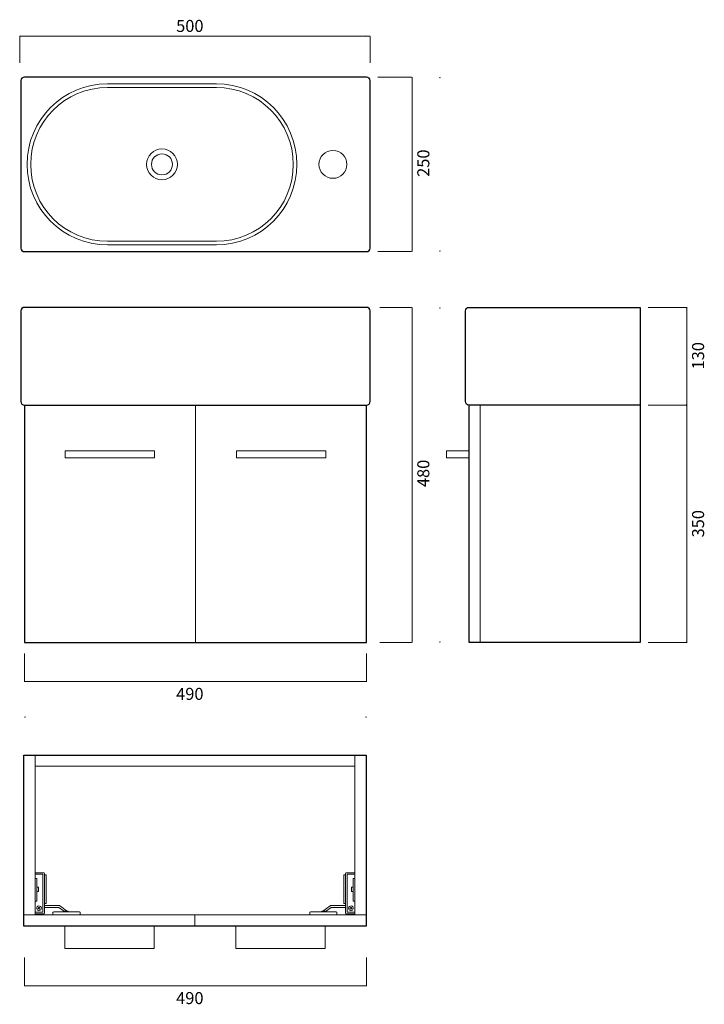
# Model space of a CAD drawing. Units: inches. Extents: x 22 to 193, y 12 to 257.
import ezdxf

# ---------------------------------------------------------------- set-up
doc = ezdxf.new("R2010")
doc.units = ezdxf.units.IN
doc.header["$MEASUREMENT"] = 0
doc.layers.add('Layer 1', color=7, linetype='Continuous')

# ---------------------------------------------------------------- blocks, each defined once
blk = doc.blocks.new('block 2')
at = {"layer": 'Layer 1', "color": 7, "lineweight": 15, "true_color": 0xffffff}
blk.add_open_spline([(44.34, 200.97), (44.34, 200.97), (71.42, 200.97), (71.42, 200.97), (82.49, 200.97), (91.46, 209.94), (91.46, 221), (91.46, 232.07), (82.49, 241.04), (71.42, 241.04), (71.42, 241.04), (44.34, 241.04), (44.34, 241.04), (33.28, 241.04), (24.31, 232.07), (24.31, 221), (24.31, 209.94), (33.28, 200.97), (44.34, 200.97)], degree=3, knots=[0, 0, 0, 0, 1, 1, 1, 2, 2, 2, 3, 3, 3, 4, 4, 4, 5, 5, 5, 6, 6, 6, 6], dxfattribs=at)
blk = doc.blocks.new('block 3')
at = {"layer": 'Layer 1', "color": 7, "lineweight": 25, "true_color": 0xffffff}
for points in [[(109.65, 200.16), (109.65, 199.68), (109.26, 199.29), (108.78, 199.29), (108.78, 199.29), (23.67, 199.29), (23.67, 199.29), (23.19, 199.29), (22.8, 199.68), (22.8, 200.16), (22.8, 200.16), (22.8, 241.85), (22.8, 241.85), (22.8, 242.33), (23.19, 242.71), (23.67, 242.71), (23.67, 242.71), (108.78, 242.71), (108.78, 242.71), (109.26, 242.71), (109.65, 242.33), (109.65, 241.85), (109.65, 241.85), (109.65, 200.16), (109.65, 200.16)], [(109.65, 161.98), (109.65, 161.5), (109.26, 161.12), (108.78, 161.12), (108.78, 161.12), (23.67, 161.12), (23.67, 161.12), (23.19, 161.12), (22.8, 161.5), (22.8, 161.98), (22.8, 161.98), (22.8, 184.56), (22.8, 184.56), (22.8, 185.04), (23.19, 185.43), (23.67, 185.43), (23.67, 185.43), (108.78, 185.43), (108.78, 185.43), (109.26, 185.43), (109.65, 185.04), (109.65, 184.56), (109.65, 184.56), (109.65, 161.98), (109.65, 161.98)]]:
    blk.add_open_spline(points, degree=3, knots=[0, 0, 0, 0, 1, 1, 1, 2, 2, 2, 3, 3, 3, 4, 4, 4, 5, 5, 5, 6, 6, 6, 7, 7, 7, 8, 8, 8, 8], dxfattribs=at)
at = {"layer": 'Layer 1', "color": 7, "lineweight": 9, "true_color": 0xffffff}
for points, knots in [([(44.34, 201.88), (44.34, 201.88), (71.42, 201.88), (71.42, 201.88), (81.99, 201.88), (90.55, 210.44), (90.55, 221), (90.55, 231.57), (81.99, 240.13), (71.42, 240.13), (71.42, 240.13), (44.34, 240.13), (44.34, 240.13), (33.78, 240.13), (25.22, 231.57), (25.22, 221), (25.22, 210.44), (33.78, 201.88), (44.34, 201.88)], [0, 0, 0, 0, 1, 1, 1, 2, 2, 2, 3, 3, 3, 4, 4, 4, 5, 5, 5, 6, 6, 6, 6]), ([(60.49, 221), (60.49, 222.44), (59.32, 223.61), (57.88, 223.61), (56.44, 223.61), (55.27, 222.44), (55.27, 221), (55.27, 219.56), (56.44, 218.39), (57.88, 218.39), (59.32, 218.39), (60.49, 219.56), (60.49, 221)], [0, 0, 0, 0, 1, 1, 1, 2, 2, 2, 3, 3, 3, 4, 4, 4, 4])]:
    blk.add_open_spline(points, degree=3, knots=knots, dxfattribs=at)
blk = doc.blocks.new('block 4')
at = {"layer": 'Layer 1', "color": 7, "lineweight": 9, "true_color": 0xffffff}
for points, knots in [([(29.08, 44.1), (29.08, 44.23), (29.03, 44.28), (28.9, 44.28), (28.9, 44.28), (28.63, 44.28), (28.63, 44.28), (28.63, 44.28), (28.9, 44.28), (28.9, 44.28), (29.03, 44.28), (29.08, 44.23), (29.08, 44.1), (29.08, 44.1), (29.08, 37.15), (29.08, 37.15), (29.08, 37.15), (28.63, 37.15), (28.63, 37.15), (28.63, 37.15), (29.08, 37.15), (29.08, 37.15), (29.08, 37.15), (29.08, 44.1), (29.08, 44.1)], [0, 0, 0, 0, 1, 1, 1, 2, 2, 2, 3, 3, 3, 4, 4, 4, 5, 5, 5, 6, 6, 6, 7, 7, 7, 8, 8, 8, 8]), ([(27.75, 35.57), (27.95, 35.82), (27.9, 36.19), (27.65, 36.38), (27.4, 36.58), (27.03, 36.53), (26.84, 36.28), (26.64, 36.02), (26.69, 35.66), (26.94, 35.46), (27.19, 35.27), (27.56, 35.32), (27.75, 35.57)], [0, 0, 0, 0, 1, 1, 1, 2, 2, 2, 3, 3, 3, 4, 4, 4, 4]), ([(32.5, 36.55), (32.47, 36.57), (32.43, 36.58), (32.39, 36.58), (32.39, 36.58), (28.63, 36.58), (28.63, 36.58), (28.63, 36.58), (32.39, 36.58), (32.39, 36.58), (32.43, 36.58), (32.47, 36.57), (32.5, 36.55), (33.09, 36.1), (33.68, 35.66), (34.27, 35.21), (33.68, 35.66), (33.09, 36.1), (32.5, 36.55)], [0, 0, 0, 0, 1, 1, 1, 2, 2, 2, 3, 3, 3, 4, 4, 4, 5, 5, 5, 6, 6, 6, 6])]:
    blk.add_open_spline(points, degree=3, knots=knots, dxfattribs=at)
blk = doc.blocks.new('block 5')
at = {"layer": 'Layer 1', "color": 7, "lineweight": 9, "true_color": 0xffffff}
blk.add_open_spline([(27.45, 35.81), (27.53, 35.91), (27.52, 35.99), (27.41, 36.08), (27.3, 36.16), (27.23, 36.15), (27.14, 36.04), (27.06, 35.93), (27.07, 35.85), (27.18, 35.77), (27.28, 35.69), (27.36, 35.7), (27.45, 35.81)], degree=3, knots=[0, 0, 0, 0, 1, 1, 1, 2, 2, 2, 3, 3, 3, 4, 4, 4, 4], dxfattribs=at)
blk = doc.blocks.new('block 6')
at = {"layer": 'Layer 1', "color": 7, "lineweight": 9, "true_color": 0xffffff}
blk.add_open_spline([(37.54, 34.84), (37.54, 34.97), (37.49, 35.02), (37.36, 35.02), (37.36, 35.02), (34.58, 35.02), (34.58, 35.02), (34.58, 35.02), (37.36, 35.02), (37.36, 35.02), (37.49, 35.02), (37.54, 34.97), (37.54, 34.84), (37.54, 34.84), (37.54, 34.27), (37.54, 34.27), (37.54, 34.27), (37.54, 34.84), (37.54, 34.84)], degree=3, knots=[0, 0, 0, 0, 1, 1, 1, 2, 2, 2, 3, 3, 3, 4, 4, 4, 5, 5, 5, 6, 6, 6, 6], dxfattribs=at)
blk = doc.blocks.new('block 7')
at = {"layer": 'Layer 1', "color": 7, "lineweight": 9, "true_color": 0xffffff}
for points, knots in [([(28.46, 44.75), (28.58, 44.75), (28.63, 44.7), (28.63, 44.58), (28.63, 44.58), (28.63, 34.71), (28.63, 34.71), (28.63, 34.59), (28.58, 34.54), (28.46, 34.54), (28.46, 34.54), (26.32, 34.54), (26.32, 34.54), (26.32, 34.54), (28.46, 34.54), (28.46, 34.54), (28.58, 34.54), (28.63, 34.59), (28.63, 34.71), (28.63, 34.71), (28.63, 44.58), (28.63, 44.58), (28.63, 44.7), (28.58, 44.75), (28.46, 44.75), (28.46, 44.75), (26.32, 44.75), (26.32, 44.75), (26.32, 44.75), (28.46, 44.75), (28.46, 44.75)], [0, 0, 0, 0, 1, 1, 1, 2, 2, 2, 3, 3, 3, 4, 4, 4, 5, 5, 5, 6, 6, 6, 7, 7, 7, 8, 8, 8, 9, 9, 9, 10, 10, 10, 10]), ([(30.76, 34.84), (30.76, 34.97), (30.82, 35.02), (30.94, 35.02), (30.94, 35.02), (33.57, 35.02), (33.57, 35.02), (33.57, 35.02), (34.58, 35.02), (34.58, 35.02), (34.55, 35.08), (34.52, 35.15), (34.49, 35.21), (34.49, 35.21), (33.63, 35.21), (33.63, 35.21), (33.61, 35.15), (33.59, 35.08), (33.57, 35.02), (33.59, 35.08), (33.61, 35.15), (33.63, 35.21), (33.63, 35.21), (34.49, 35.21), (34.49, 35.21), (34.52, 35.15), (34.55, 35.08), (34.58, 35.02), (34.58, 35.02), (33.57, 35.02), (33.57, 35.02), (33.57, 35.02), (30.94, 35.02), (30.94, 35.02), (30.82, 35.02), (30.76, 34.97), (30.76, 34.84), (30.76, 34.84), (30.76, 34.27), (30.76, 34.27), (30.76, 34.27), (30.76, 34.84), (30.76, 34.84)], [0, 0, 0, 0, 1, 1, 1, 2, 2, 2, 3, 3, 3, 4, 4, 4, 5, 5, 5, 6, 6, 6, 7, 7, 7, 8, 8, 8, 9, 9, 9, 10, 10, 10, 11, 11, 11, 12, 12, 12, 13, 13, 13, 14, 14, 14, 14])]:
    blk.add_open_spline(points, degree=3, knots=knots, dxfattribs=at)
blk = doc.blocks.new('block 8')
at = {"layer": 'Layer 1', "color": 7, "lineweight": 15, "true_color": 0xffffff}
blk.add_open_spline([(61.71, 221), (61.71, 223.11), (59.99, 224.83), (57.88, 224.83), (55.77, 224.83), (54.06, 223.11), (54.06, 221), (54.06, 218.89), (55.77, 217.18), (57.88, 217.18), (59.99, 217.18), (61.71, 218.89), (61.71, 221)], degree=3, knots=[0, 0, 0, 0, 1, 1, 1, 2, 2, 2, 3, 3, 3, 4, 4, 4, 4], dxfattribs=at)
blk = doc.blocks.new('block 9')
at = {"layer": 'Layer 1', "color": 7, "lineweight": 9, "true_color": 0xffffff}
for points, knots in [([(103.73, 44.75), (103.6, 44.75), (103.55, 44.7), (103.55, 44.58), (103.55, 44.58), (103.55, 34.71), (103.55, 34.71), (103.55, 34.59), (103.6, 34.54), (103.73, 34.54), (103.73, 34.54), (105.87, 34.54), (105.87, 34.54), (105.87, 34.54), (103.73, 34.54), (103.73, 34.54), (103.6, 34.54), (103.55, 34.59), (103.55, 34.71), (103.55, 34.71), (103.55, 44.58), (103.55, 44.58), (103.55, 44.7), (103.6, 44.75), (103.73, 44.75), (103.73, 44.75), (105.87, 44.75), (105.87, 44.75), (105.87, 44.75), (103.73, 44.75), (103.73, 44.75)], [0, 0, 0, 0, 1, 1, 1, 2, 2, 2, 3, 3, 3, 4, 4, 4, 5, 5, 5, 6, 6, 6, 7, 7, 7, 8, 8, 8, 9, 9, 9, 10, 10, 10, 10]), ([(101.42, 34.84), (101.42, 34.97), (101.37, 35.02), (101.25, 35.02), (101.25, 35.02), (98.61, 35.02), (98.61, 35.02), (98.61, 35.02), (97.61, 35.02), (97.61, 35.02), (97.64, 35.08), (97.67, 35.15), (97.69, 35.21), (97.69, 35.21), (98.56, 35.21), (98.56, 35.21), (98.58, 35.15), (98.59, 35.08), (98.61, 35.02), (98.59, 35.08), (98.58, 35.15), (98.56, 35.21), (98.56, 35.21), (97.69, 35.21), (97.69, 35.21), (97.67, 35.15), (97.64, 35.08), (97.61, 35.02), (97.61, 35.02), (98.61, 35.02), (98.61, 35.02), (98.61, 35.02), (101.25, 35.02), (101.25, 35.02), (101.37, 35.02), (101.42, 34.97), (101.42, 34.84), (101.42, 34.84), (101.42, 34.27), (101.42, 34.27), (101.42, 34.27), (101.42, 34.84), (101.42, 34.84)], [0, 0, 0, 0, 1, 1, 1, 2, 2, 2, 3, 3, 3, 4, 4, 4, 5, 5, 5, 6, 6, 6, 7, 7, 7, 8, 8, 8, 9, 9, 9, 10, 10, 10, 11, 11, 11, 12, 12, 12, 13, 13, 13, 14, 14, 14, 14])]:
    blk.add_open_spline(points, degree=3, knots=knots, dxfattribs=at)
blk = doc.blocks.new('block 10')
at = {"layer": 'Layer 1', "color": 7, "lineweight": 9, "true_color": 0xffffff}
for points, knots in [([(103.11, 44.1), (103.11, 44.23), (103.16, 44.28), (103.28, 44.28), (103.28, 44.28), (103.55, 44.28), (103.55, 44.28), (103.55, 44.28), (103.28, 44.28), (103.28, 44.28), (103.16, 44.28), (103.11, 44.23), (103.11, 44.1), (103.11, 44.1), (103.11, 37.15), (103.11, 37.15), (103.11, 37.15), (103.55, 37.15), (103.55, 37.15), (103.55, 37.15), (103.11, 37.15), (103.11, 37.15), (103.11, 37.15), (103.11, 44.1), (103.11, 44.1)], [0, 0, 0, 0, 1, 1, 1, 2, 2, 2, 3, 3, 3, 4, 4, 4, 5, 5, 5, 6, 6, 6, 7, 7, 7, 8, 8, 8, 8]), ([(94.65, 34.84), (94.65, 34.97), (94.7, 35.02), (94.82, 35.02), (94.82, 35.02), (97.61, 35.02), (97.61, 35.02), (97.61, 35.02), (94.82, 35.02), (94.82, 35.02), (94.7, 35.02), (94.65, 34.97), (94.65, 34.84), (94.65, 34.84), (94.65, 34.27), (94.65, 34.27), (94.65, 34.27), (94.65, 34.84), (94.65, 34.84)], [0, 0, 0, 0, 1, 1, 1, 2, 2, 2, 3, 3, 3, 4, 4, 4, 5, 5, 5, 6, 6, 6, 6])]:
    blk.add_open_spline(points, degree=3, knots=knots, dxfattribs=at)
blk = doc.blocks.new('block 11')
at = {"layer": 'Layer 1', "color": 7, "lineweight": 9, "true_color": 0xffffff}
blk.add_open_spline([(104.43, 35.57), (104.24, 35.82), (104.29, 36.19), (104.54, 36.38), (104.79, 36.58), (105.16, 36.53), (105.35, 36.28), (105.55, 36.02), (105.5, 35.66), (105.25, 35.46), (104.99, 35.27), (104.63, 35.32), (104.43, 35.57)], degree=3, knots=[0, 0, 0, 0, 1, 1, 1, 2, 2, 2, 3, 3, 3, 4, 4, 4, 4], dxfattribs=at)
blk = doc.blocks.new('block 12')
at = {"layer": 'Layer 1', "color": 7, "lineweight": 9, "true_color": 0xffffff}
for points, knots in [([(99.69, 36.55), (99.72, 36.57), (99.75, 36.58), (99.79, 36.58), (99.79, 36.58), (103.55, 36.58), (103.55, 36.58), (103.55, 36.58), (99.79, 36.58), (99.79, 36.58), (99.75, 36.58), (99.72, 36.57), (99.69, 36.55), (99.69, 36.55), (97.91, 35.21), (97.91, 35.21), (97.91, 35.21), (99.69, 36.55), (99.69, 36.55)], [0, 0, 0, 0, 1, 1, 1, 2, 2, 2, 3, 3, 3, 4, 4, 4, 5, 5, 5, 6, 6, 6, 6]), ([(104.74, 35.81), (104.66, 35.91), (104.67, 35.99), (104.78, 36.08), (104.88, 36.16), (104.96, 36.15), (105.05, 36.04), (105.13, 35.93), (105.12, 35.85), (105.01, 35.77), (104.9, 35.69), (104.82, 35.7), (104.74, 35.81)], [0, 0, 0, 0, 1, 1, 1, 2, 2, 2, 3, 3, 3, 4, 4, 4, 4])]:
    blk.add_open_spline(points, degree=3, knots=knots, dxfattribs=at)
blk = doc.blocks.new('block 13')
at = {"layer": 'Layer 1', "color": 7, "lineweight": 15, "true_color": 0xffffff}
blk.add_open_spline([(103.88, 221), (103.88, 222.92), (102.33, 224.48), (100.41, 224.48), (98.49, 224.48), (96.93, 222.92), (96.93, 221), (96.93, 219.08), (98.49, 217.53), (100.41, 217.53), (102.33, 217.53), (103.88, 219.08), (103.88, 221)], degree=3, knots=[0, 0, 0, 0, 1, 1, 1, 2, 2, 2, 3, 3, 3, 4, 4, 4, 4], dxfattribs=at)
at = {"layer": 'Layer 1', "color": 7, "lineweight": 25, "true_color": 0xffffff}
blk.add_open_spline([(176.82, 161.11), (176.82, 161.11), (134.27, 161.11), (134.27, 161.11), (133.79, 161.11), (133.4, 161.5), (133.4, 161.98), (133.4, 161.98), (133.4, 184.56), (133.4, 184.56), (133.4, 185.04), (133.79, 185.43), (134.27, 185.43), (134.27, 185.43), (176.82, 185.43), (176.82, 185.43), (176.82, 185.43), (176.82, 102.06), (176.82, 102.06), (176.82, 102.06), (134.27, 102.06), (134.27, 102.06), (134.27, 102.06), (134.27, 161.11), (134.27, 161.11)], degree=3, knots=[0, 0, 0, 0, 1, 1, 1, 2, 2, 2, 3, 3, 3, 4, 4, 4, 5, 5, 5, 6, 6, 6, 7, 7, 7, 8, 8, 8, 8], dxfattribs=at)

msp = doc.modelspace()

# ---------------------------------------------------------------- hatches: boundary and pattern name
at = {"layer": 'Layer 1', "true_color": 0x423832}
h = msp.add_hatch(color=39, dxfattribs=at)
h.dxf.hatch_style = 2
h.paths.add_polyline_path([(22.48, 252.94), (22.66, 252.9), (22.66, 252.98)])
h = msp.add_hatch(color=39, dxfattribs=at)
h.dxf.hatch_style = 2
h.paths.add_polyline_path([(108.61, 252.9), (108.78, 252.94), (108.61, 252.98)])
h = msp.add_hatch(color=39, dxfattribs=at)
h.dxf.hatch_style = 2
h.paths.add_polyline_path([(126.97, 242.54), (127.06, 242.54), (127.02, 242.71)])
h = msp.add_hatch(color=39, dxfattribs=at)
h.dxf.hatch_style = 2
h.paths.add_polyline_path([(126.97, 199.46), (127.02, 199.29), (127.06, 199.46)])
h = msp.add_hatch(color=39, dxfattribs=at)
h.dxf.hatch_style = 2
h.paths.add_polyline_path([(126.97, 185.26), (127.06, 185.26), (127.02, 185.43)])
h = msp.add_hatch(color=39, dxfattribs=at)
h.dxf.hatch_style = 2
h.paths.add_polyline_path([(188.42, 185.26), (188.5, 185.26), (188.46, 185.43)])
h = msp.add_hatch(color=39, dxfattribs=at)
h.dxf.hatch_style = 2
h.paths.add_polyline_path([(188.42, 161.29), (188.46, 161.11), (188.5, 161.29)])
h = msp.add_hatch(color=39, dxfattribs=at)
h.dxf.hatch_style = 2
h.paths.add_polyline_path([(188.42, 160.94), (188.5, 160.94), (188.46, 161.11)])
h = msp.add_hatch(color=39, dxfattribs=at)
h.dxf.hatch_style = 2
h.paths.add_polyline_path([(126.97, 102.23), (127.02, 102.06), (127.06, 102.23)])
h = msp.add_hatch(color=39, dxfattribs=at)
h.dxf.hatch_style = 2
h.paths.add_polyline_path([(188.42, 102.23), (188.46, 102.06), (188.5, 102.23)])
h = msp.add_hatch(color=39, dxfattribs=at)
h.dxf.hatch_style = 2
h.paths.add_polyline_path([(23.67, 83.47), (23.84, 83.43), (23.84, 83.52)])
h = msp.add_hatch(color=39, dxfattribs=at)
h.dxf.hatch_style = 2
h.paths.add_polyline_path([(108.61, 83.43), (108.78, 83.47), (108.61, 83.52)])

# ---------------------------------------------------------------- linework, layer by layer
at = {"layer": 'Layer 1', "lineweight": 0}
for points in [[(22.48, 252.94), (22.66, 252.9), (22.66, 252.98), (22.48, 252.94)], [(108.61, 252.9), (108.78, 252.94), (108.61, 252.98), (108.61, 252.9)], [(126.97, 242.54), (127.06, 242.54), (127.02, 242.71), (126.97, 242.54)], [(126.97, 199.46), (127.02, 199.29), (127.06, 199.46), (126.97, 199.46)], [(126.97, 185.26), (127.06, 185.26), (127.02, 185.43), (126.97, 185.26)], [(188.42, 185.26), (188.5, 185.26), (188.46, 185.43), (188.42, 185.26)], [(188.42, 161.29), (188.46, 161.11), (188.5, 161.29), (188.42, 161.29)], [(188.42, 160.94), (188.5, 160.94), (188.46, 161.11), (188.42, 160.94)], [(126.97, 102.23), (127.02, 102.06), (127.06, 102.23), (126.97, 102.23)], [(188.42, 102.23), (188.46, 102.06), (188.5, 102.23), (188.42, 102.23)], [(23.67, 83.47), (23.84, 83.43), (23.84, 83.52), (23.67, 83.47)], [(108.61, 83.43), (108.78, 83.47), (108.61, 83.52), (108.61, 83.43)]]:
    msp.add_lwpolyline(points, dxfattribs=at)
at = {"layer": 'Layer 1', "color": 39, "lineweight": 9, "true_color": 0x423832}
for points in [[(22.48, 252.94), (109.65, 252.94)], [(22.48, 252.94), (22.48, 246.3)], [(109.65, 252.85), (109.65, 246.3)], [(111.61, 242.71), (119.96, 242.71)], [(120.09, 199.29), (120.09, 242.71)], [(111.61, 199.29), (119.96, 199.29)], [(112.06, 185.43), (119.96, 185.43)], [(120.09, 102.06), (120.09, 185.43)], [(178.82, 185.43), (188.55, 185.43)], [(188.46, 161.11), (188.46, 185.43)], [(178.82, 161.11), (188.55, 161.11)], [(178.82, 161.11), (188.55, 161.11)], [(188.46, 102.06), (188.46, 161.11)], [(112.06, 102.06), (119.96, 102.06)], [(178.82, 102.06), (188.55, 102.06)], [(23.67, 99.32), (23.67, 92.24)], [(108.78, 99.32), (108.78, 92.24)], [(23.67, 92.33), (108.78, 92.33)], [(23.67, 23.64), (23.67, 16.57)], [(108.78, 23.64), (108.78, 16.57)], [(23.67, 16.65), (108.78, 16.65)]]:
    msp.add_lwpolyline(points, dxfattribs=at)
at = {"layer": 'Layer 1', "color": 7, "lineweight": 25, "true_color": 0xffffff}
for points in [[(23.67, 161.11), (23.67, 102.06), (108.78, 102.06), (108.78, 161.11)], [(23.54, 74.05), (108.65, 74.05), (108.65, 31.49), (23.54, 31.49), (23.54, 74.05)]]:
    msp.add_lwpolyline(points, dxfattribs=at)
at = {"layer": 'Layer 1', "color": 7, "lineweight": 15, "true_color": 0xffffff}
for points in [[(66.22, 161.11), (66.22, 102.06)], [(134.27, 102.06), (137.05, 102.06), (137.05, 161.11)], [(108.65, 31.49), (108.65, 34.27), (23.54, 34.27)], [(66.09, 31.49), (66.09, 34.27)]]:
    msp.add_lwpolyline(points, dxfattribs=at)
at = {"layer": 'Layer 1', "color": 7, "lineweight": 9, "true_color": 0xffffff}
for points in [[(33.83, 147.97), (56.06, 147.97), (56.06, 149.71), (33.83, 149.71), (33.83, 147.97)], [(98.62, 147.97), (76.39, 147.97), (76.39, 149.71), (98.62, 149.71), (98.62, 147.97)], [(128.71, 149.71), (134.27, 149.71), (134.27, 147.97), (128.71, 147.97), (128.71, 149.71)], [(23.54, 74.05), (26.32, 74.05), (26.32, 34.27)], [(26.32, 74.05), (26.32, 71.27), (105.87, 71.27)], [(108.65, 74.05), (105.87, 74.05), (105.87, 34.27)], [(33.7, 31.49), (33.7, 25.94), (55.93, 25.94), (55.93, 31.49)], [(98.49, 31.49), (98.49, 25.94), (76.26, 25.94), (76.26, 31.49)]]:
    msp.add_lwpolyline(points, dxfattribs=at)
for points, knots in [([(28.25, 44.37), (28.25, 44.37), (28.25, 34.92), (28.25, 34.92), (28.25, 34.92), (26.32, 34.92), (26.32, 34.92), (26.32, 34.92), (28.25, 34.92), (28.25, 34.92), (28.25, 34.92), (28.25, 44.37), (28.25, 44.37), (28.25, 44.37), (26.32, 44.37), (26.32, 44.37), (26.32, 44.37), (28.25, 44.37), (28.25, 44.37)], [0, 0, 0, 0, 1, 1, 1, 2, 2, 2, 3, 3, 3, 4, 4, 4, 5, 5, 5, 6, 6, 6, 6]), ([(103.94, 44.37), (103.94, 44.37), (103.94, 34.92), (103.94, 34.92), (103.94, 34.92), (105.87, 34.92), (105.87, 34.92), (105.87, 34.92), (103.94, 34.92), (103.94, 34.92), (103.94, 34.92), (103.94, 44.37), (103.94, 44.37), (103.94, 44.37), (105.87, 44.37), (105.87, 44.37), (105.87, 44.37), (103.94, 44.37), (103.94, 44.37)], [0, 0, 0, 0, 1, 1, 1, 2, 2, 2, 3, 3, 3, 4, 4, 4, 5, 5, 5, 6, 6, 6, 6]), ([(26.32, 43.29), (26.32, 43.29), (26.74, 43.29), (26.74, 43.29), (26.74, 43.29), (26.74, 37.71), (26.74, 37.71), (26.74, 37.71), (26.32, 37.71), (26.32, 37.71), (26.32, 37.71), (26.74, 37.71), (26.74, 37.71), (26.74, 37.71), (26.74, 43.29), (26.74, 43.29), (26.74, 43.29), (26.32, 43.29), (26.32, 43.29)], [0, 0, 0, 0, 1, 1, 1, 2, 2, 2, 3, 3, 3, 4, 4, 4, 5, 5, 5, 6, 6, 6, 6]), ([(105.87, 43.29), (105.87, 43.29), (105.45, 43.29), (105.45, 43.29), (105.45, 43.29), (105.45, 37.71), (105.45, 37.71), (105.45, 37.71), (105.87, 37.71), (105.87, 37.71), (105.87, 37.71), (105.45, 37.71), (105.45, 37.71), (105.45, 37.71), (105.45, 43.29), (105.45, 43.29), (105.45, 43.29), (105.87, 43.29), (105.87, 43.29)], [0, 0, 0, 0, 1, 1, 1, 2, 2, 2, 3, 3, 3, 4, 4, 4, 5, 5, 5, 6, 6, 6, 6]), ([(26.74, 40.13), (26.74, 40.13), (27.15, 40.13), (27.15, 40.13), (27.15, 40.13), (27.15, 41.16), (27.15, 41.16), (27.15, 41.16), (26.74, 41.16), (26.74, 41.16), (26.74, 41.16), (27.15, 41.16), (27.15, 41.16), (27.15, 41.16), (27.15, 40.13), (27.15, 40.13), (27.15, 40.13), (26.74, 40.13), (26.74, 40.13)], [0, 0, 0, 0, 1, 1, 1, 2, 2, 2, 3, 3, 3, 4, 4, 4, 5, 5, 5, 6, 6, 6, 6]), ([(105.45, 40.13), (105.45, 40.13), (105.04, 40.13), (105.04, 40.13), (105.04, 40.13), (105.04, 41.16), (105.04, 41.16), (105.04, 41.16), (105.45, 41.16), (105.45, 41.16), (105.45, 41.16), (105.04, 41.16), (105.04, 41.16), (105.04, 41.16), (105.04, 40.13), (105.04, 40.13), (105.04, 40.13), (105.45, 40.13), (105.45, 40.13)], [0, 0, 0, 0, 1, 1, 1, 2, 2, 2, 3, 3, 3, 4, 4, 4, 5, 5, 5, 6, 6, 6, 6]), ([(28.63, 36.11), (28.63, 36.11), (32.19, 36.11), (32.19, 36.11), (32.19, 36.11), (33.61, 35.16), (33.61, 35.16), (33.61, 35.16), (32.19, 36.11), (32.19, 36.11), (32.19, 36.11), (28.63, 36.11), (28.63, 36.11)], [0, 0, 0, 0, 1, 1, 1, 2, 2, 2, 3, 3, 3, 4, 4, 4, 4]), ([(33.62, 35.19), (33.62, 35.19), (34.5, 35.19), (34.5, 35.19), (34.5, 35.19), (33.62, 35.19), (33.62, 35.19)], [0, 0, 0, 0, 1, 1, 1, 2, 2, 2, 2]), ([(98.56, 35.19), (98.56, 35.19), (97.68, 35.19), (97.68, 35.19), (97.68, 35.19), (98.56, 35.19), (98.56, 35.19)], [0, 0, 0, 0, 1, 1, 1, 2, 2, 2, 2]), ([(103.55, 36.11), (103.55, 36.11), (99.99, 36.11), (99.99, 36.11), (99.99, 36.11), (98.57, 35.16), (98.57, 35.16), (98.57, 35.16), (99.99, 36.11), (99.99, 36.11), (99.99, 36.11), (103.55, 36.11), (103.55, 36.11)], [0, 0, 0, 0, 1, 1, 1, 2, 2, 2, 3, 3, 3, 4, 4, 4, 4])]:
    msp.add_open_spline(points, degree=3, knots=knots, dxfattribs=at)

# ---------------------------------------------------------------- block references
at = {"layer": 'Layer 1'}
for name in ['block 3', 'block 2', 'block 8', 'block 13', 'block 7', 'block 4', 'block 10', 'block 9', 'block 5', 'block 6', 'block 12', 'block 11']:
    msp.add_blockref(name, (0, 0), dxfattribs=at)

# ---------------------------------------------------------------- texts
at = {"layer": 'Layer 1', "color": 7, "true_color": 0xffffff, "char_height": 2.9972, "attachment_point": 7}
for s, insert in [('\\fArial|b0|i0|c0|p34;\\W1;500', (61.41, 253.95)), ('\\fArial|b0|i0|c0|p34;\\W1;490', (61.41, 87.76)), ('\\fArial|b0|i0|c0|p34;\\W1;490', (61.41, 12.08))]:
    msp.add_mtext(s, dxfattribs=dict(at, insert=insert))
at = {"layer": 'Layer 1', "color": 7, "true_color": 0xffffff, "char_height": 2.9972, "attachment_point": 7, "rotation": 90}
for s, insert in [('\\fArial|b0|i0|c0|p34;\\W1;250', (124.4, 217.9)), ('\\fArial|b0|i0|c0|p34;\\W1;130', (192.76, 169.98)), ('\\fArial|b0|i0|c0|p34;\\W1;480', (124.4, 140.71)), ('\\fArial|b0|i0|c0|p34;\\W1;350', (192.76, 128.19))]:
    msp.add_mtext(s, dxfattribs=dict(at, insert=insert))

doc.saveas('drawing.dxf')
